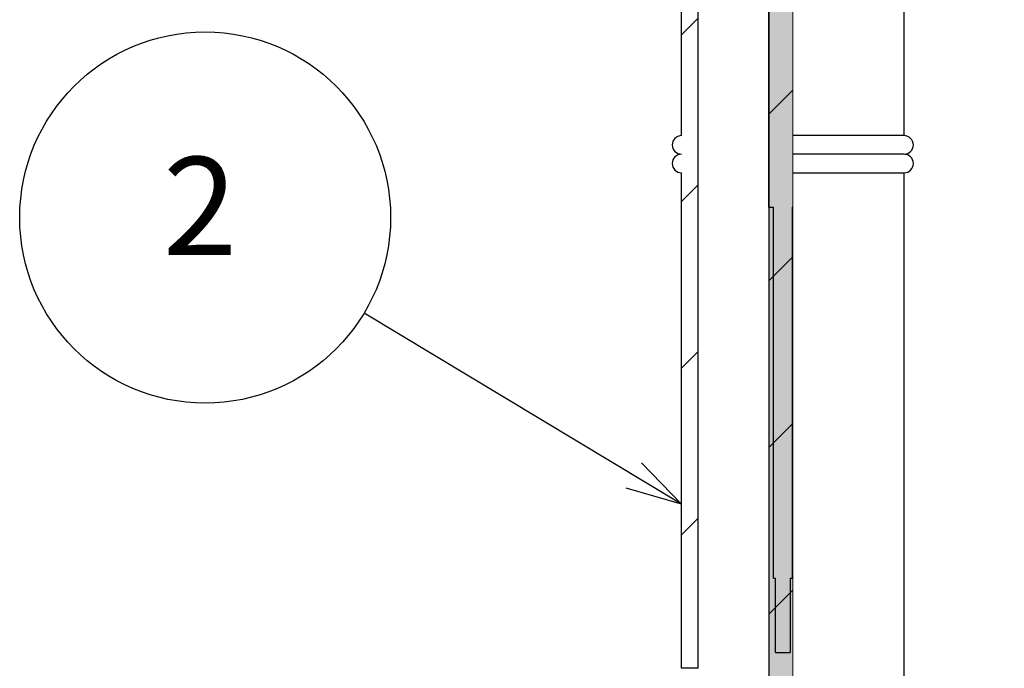
# Model space of a CAD drawing. Units: millimetres. Extents: x -39 to 2100, y 0 to 1485.
# Drawn here: x 1187 to 1320, y 877 to 964 of the extents above; entities that cross this region are included whole.
import ezdxf

# ---------------------------------------------------------------- set-up
doc = ezdxf.new("R2010")
doc.units = ezdxf.units.MM
doc.header["$LTSCALE"] = 5
doc.linetypes.add('CENTERX2', pattern=[20.32, 12.7, -2.54, 2.54, -2.54])
doc.layers.add('レイヤー_1', color=179, linetype='Continuous')
doc.styles.add('SLDTEXTSTYLE0', font='TXT', dxfattribs={"width": 0.7, "bigfont": 'bigfont'})
doc.dimstyles.new('SLDDIMSTYLE1', dxfattribs={"dimtxt": 15.15842, "dimasz": 7.5, "dimexe": 0, "dimexo": 0.0625, "dimgap": 3.789605, "dimtad": 3, "dimdec": 1, "dimrnd": 1e-09, "dimzin": 12, "dimdsep": 46, "dimtxsty": 'SLDTEXTSTYLE0', "dimblk1": 'OPEN30', "dimblk2": 'OPEN30', "dimsah": 1, "dimcen": 0.09, "dimadec": 0, "dimazin": 3, "dimtfac": 1, "dimtdec": 1, "dimtofl": 0, "dimtmove": 0, "dimatfit": 3, "dimldrblk": 'OPEN30', "dimfxl": 1, "dimfrac": 2, "dimtolj": 1, "dimtzin": 12, "dimarcsym": 0})

# ---------------------------------------------------------------- blocks, each defined once
blk = doc.blocks.new('_Open30')
at = {"color": 0, "linetype": 'ByBlock', "lineweight": -2}
for p, q in [((-1, 0.267949), (0, 0)), ((0, 0), (-1, -0.267949)), ((0, 0), (-1, 0))]:
    blk.add_line(p, q, dxfattribs=at)
blk = doc.blocks.new('_D_1')
at = {"layer": 'レイヤー_1'}
for p, q in [((1311.41, 1123.53), (1452.66, 1123.53)), ((1447.66, 573.53), (1447.66, 1123.53)), ((1311.41, 573.53), (1452.66, 573.53))]:
    blk.add_line(p, q, dxfattribs=at)
for centre, start, end in [((1438.84, 844.12), 63.4349, 116.5651), ((1438.84, 852.94), 243.4349, 296.5651)]:
    blk.add_arc(centre, 19.72, start, end, dxfattribs=at)
at = {"layer": 'レイヤー_1', "xscale": 7.5, "yscale": 7.5}
for p, rotation in [((1447.66, 1123.53), 90), ((1447.66, 573.53), 270)]:
    blk.add_blockref('_Open30', p, dxfattribs=dict(at, rotation=rotation))
at = {"layer": 'レイヤー_1', "insert": (1430.6, 835.3), "char_height": 13.229, "attachment_point": 1, "rotation": 90, "style": 'SLDTEXTSTYLE0'}
blk.add_mtext('550', dxfattribs=at)
blk = doc.blocks.new('SW_NOTE_0_2')
at = {"layer": 'レイヤー_1', "color": 0}
blk.add_circle((4.41, 8.89), 25, dxfattribs=at)
at = {"layer": 'レイヤー_1', "color": 0, "insert": (3.72, 17.05), "char_height": 13.23, "attachment_point": 2, "style": 'SLDTEXTSTYLE0'}
blk.add_mtext('2', dxfattribs=at)

msp = doc.modelspace()

# ---------------------------------------------------------------- hatches: boundary and pattern name
at = {"layer": 'レイヤー_1', "linetype": 'Continuous', "lineweight": 18}
h = msp.add_hatch(dxfattribs=at)
h.set_pattern_fill('ANSI31', color=256, scale=5, style=0)
edge = h.paths.add_edge_path(flags=0)
edge.add_arc((1276.41, 947.28), 1.25, 90, 270)
edge.add_arc((1276.41, 944.78), 1.25, 90, 270)
edge.add_line((1276.41, 943.53), (1276.41, 876.78))
edge.add_line((1276.41, 876.78), (1278.66, 876.78))
edge.add_line((1278.66, 876.78), (1278.66, 1093.77))
edge.add_line((1278.66, 1093.77), (1276.41, 1093.77))
edge.add_line((1276.41, 1093.77), (1276.41, 948.53))
h = msp.add_hatch(dxfattribs=at)
h.set_pattern_fill('ANSI31', color=256, scale=5, style=0)
h.paths.add_polyline_path([(1288.16, 1038.91), (1288.16, 938.91), (1288.81, 938.91), (1288.81, 888.91), (1289.06, 888.91), (1289.06, 878.91), (1291.06, 878.91), (1291.06, 888.91), (1291.31, 888.91), (1291.31, 938.91), (1291.41, 938.91), (1291.41, 1038.91)], flags=0)
h = msp.add_hatch(dxfattribs=at)
h.set_pattern_fill('ANSI31', color=256, scale=5, style=0)
edge = h.paths.add_edge_path(flags=0)
edge.add_line((1291.41, 1011.41), (1288.16, 1011.41))
edge.add_line((1288.16, 1011.41), (1288.16, 801.41))
edge.add_arc((1281.41, 801.41), 6.75, 270, 360, ccw=False)
edge.add_line((1281.41, 794.66), (1251.41, 794.66))
edge.add_line((1251.41, 794.66), (1251.41, 788.16))
edge.add_line((1251.41, 788.16), (1281.41, 788.16))
edge.add_arc((1281.41, 801.41), 13.25, 270, 319.0006)
edge.add_line((1291.41, 792.71), (1291.41, 1011.41))
at = {"layer": 'レイヤー_1', "linetype": 'Continuous'}
h = msp.add_hatch(color=256, dxfattribs=at)
edge = h.paths.add_edge_path(flags=0)
edge.add_line((1251.41, 788.16), (1281.41, 788.16))
edge.add_arc((1281.41, 801.41), 13.25, 270, 319.0006)
edge.add_line((1291.41, 792.71), (1291.41, 1011.41))
edge.add_line((1291.41, 1011.41), (1288.16, 1011.41))
edge.add_line((1288.16, 1011.41), (1288.16, 801.41))
edge.add_arc((1281.41, 801.41), 6.75, 270, 360, ccw=False)
edge.add_line((1281.41, 794.66), (1251.41, 794.66))
edge.add_line((1251.41, 794.66), (1251.41, 788.16))

# ---------------------------------------------------------------- linework, layer by layer
at = {"color": 7, "linetype": 'Continuous', "lineweight": 25}
for p, q in [((1306.41, 948.53), (1306.41, 1123.53)), ((1276.41, 948.53), (1276.41, 1093.77)), ((1278.66, 876.78), (1278.66, 1093.77)), ((1288.16, 938.91), (1288.16, 1038.91)), ((1288.16, 1011.41), (1288.16, 801.41)), ((1306.41, 948.53), (1291.41, 948.53)), ((1306.41, 946.03), (1291.41, 946.03)), ((1276.41, 876.78), (1276.41, 943.53)), ((1291.41, 943.53), (1306.41, 943.53)), ((1306.41, 823.53), (1306.41, 943.53)), ((1288.16, 938.91), (1288.81, 938.91)), ((1288.81, 888.91), (1288.81, 938.91)), ((1291.31, 938.91), (1291.31, 888.91)), ((1291.31, 938.91), (1291.41, 938.91)), ((1288.81, 888.91), (1289.06, 888.91)), ((1289.06, 878.91), (1289.06, 888.91)), ((1291.06, 888.91), (1291.31, 888.91)), ((1291.06, 888.91), (1291.06, 878.91)), ((1289.06, 878.91), (1291.06, 878.91)), ((1278.66, 876.78), (1276.41, 876.78))]:
    msp.add_line(p, q, dxfattribs=at)
at = {"color": 7, "linetype": 'Continuous', "lineweight": 18}
for p, q in [((1291.41, 1113.03), (1291.41, 948.53)), ((1291.41, 948.53), (1291.41, 947.28)), ((1291.41, 947.28), (1291.41, 946.03)), ((1291.41, 946.03), (1291.41, 944.78)), ((1291.41, 944.78), (1291.41, 943.53)), ((1291.41, 943.53), (1291.41, 823.53))]:
    msp.add_line(p, q, dxfattribs=at)
at = {"color": 7, "linetype": 'Continuous', "lineweight": 25}
for centre, start, end in [((1276.41, 947.28), 90, 270), ((1306.41, 947.28), 270, 90), ((1276.41, 944.78), 90, 270), ((1306.41, 944.78), 270, 90)]:
    msp.add_arc(centre, 1.25, start, end, dxfattribs=at)
at = {"layer": 'レイヤー_1', "linetype": 'CENTERX2', "lineweight": 18}
msp.add_line((1291.41, 1133.53), (1291.41, 563.53), dxfattribs=at)
at = {"layer": 'レイヤー_1'}
msp.add_line((1276.41, 898.88), (1233.61, 924.62), dxfattribs=at)

# ---------------------------------------------------------------- block references
msp.add_blockref('SW_NOTE_0_2', (1207.78, 928.61), dxfattribs=at)
at = {"layer": 'レイヤー_1', "xscale": 7.5, "yscale": 7.5, "rotation": 328.9784911096}
msp.add_blockref('_Open30', (1276.41, 898.88), dxfattribs=at)

# ---------------------------------------------------------------- dimensions: what is measured, and where the dimension line sits
at = {"layer": 'レイヤー_1'}
dim = msp.add_linear_dim(base=(1447.66, 1123.53), p1=(1306.41, 573.53), p2=(1306.41, 1123.53), angle=90, text='(<>)', dimstyle='SLDDIMSTYLE1', dxfattribs=at)
dim.commit()
dim.dimension.update_dxf_attribs({"geometry": '_D_1', "text_midpoint": (1447.66, 848.53), "dimtype": 160})

doc.saveas('drawing.dxf')
